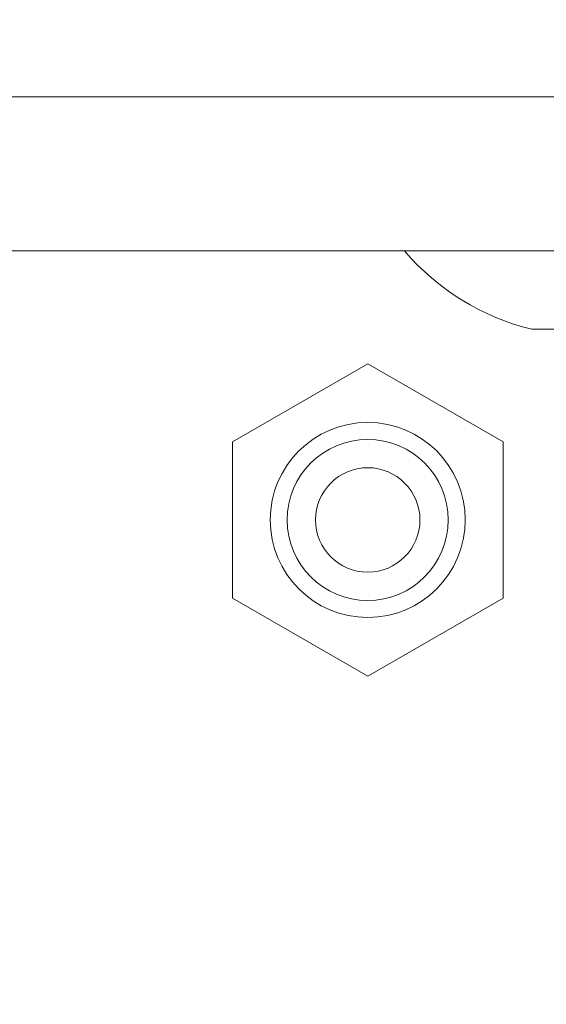
# Model space of a CAD drawing. Extents: x 1 to 116, y -5 to 82.
# Drawn here: x 42 to 42, y 17 to 18 of the extents above; entities that cross this region are included whole.
import ezdxf

# ---------------------------------------------------------------- set-up
doc = ezdxf.new("R2010")
doc.units = 0
doc.header["$MEASUREMENT"] = 0
doc.layers.get('0').update_dxf_attribs({"lineweight": 0})
doc.layers.add('00_COMPONENTS', color=7, linetype='Continuous', lineweight=0)
doc.layers.add('20_ALL_FEATURES', color=7, linetype='Continuous', lineweight=0)
doc.layers.add('1257', color=5, linetype='Continuous', lineweight=0, true_color=0x0000ff)
doc.styles.add('DC_TEXTSTYLE4', font='arial_0.ttf', dxfattribs={"height": 0.6})
doc.dimstyles.get("Standard").update_dxf_attribs({"dimtxt": 0.18, "dimasz": 0.18, "dimexe": 0.18, "dimexo": 0.0625, "dimgap": 0.09, "dimtad": 0, "dimtih": 1, "dimtoh": 1, "dimdec": 4, "dimzin": 0, "dimdsep": 46, "dimtxsty": 'Standard', "dimcen": 0.09, "dimadec": 0, "dimazin": 0, "dimtfac": 1, "dimtdec": 4, "dimtofl": 0, "dimtmove": 0, "dimatfit": 3, "dimfxl": 0, "dimtolj": 1, "dimtzin": 0, "dimarcsym": 0})

# ---------------------------------------------------------------- blocks, each defined once
blk = doc.blocks.new('*D23')
at = {"layer": '1257', "color": 0, "lineweight": -2, "ltscale": 0.07874}
for p, q in [((55.1111, 20.18729), (55.1111, 15.44541)), ((38.99144, 17.25402), (38.99144, 15.44541)), ((39.59144, 15.74541), (45.53657, 15.74541)), ((54.5111, 15.74541), (48.56597, 15.74541))]:
    blk.add_line(p, q, dxfattribs=at)
at = {"layer": '1257', "color": 0}
for points in [[(39.59144, 15.84541), (39.59144, 15.64541), (38.99144, 15.74541)], [(54.5111, 15.64541), (54.5111, 15.84541), (55.1111, 15.74541)]]:
    blk.add_solid(points, dxfattribs=at)
at = {"layer": 'Defpoints', "color": 0}
for p in [(55.1111, 20.48729), (38.99144, 17.55402), (38.99144, 15.74541)]:
    blk.add_point(p, dxfattribs=at)
at = {"layer": '1257', "color": 0, "lineweight": 0, "insert": (47.05127, 15.74541), "char_height": 0.6, "attachment_point": 5, "style": 'DC_TEXTSTYLE4'}
blk.add_mtext('\\A1;16.120', dxfattribs=at)

msp = doc.modelspace()

# ---------------------------------------------------------------- linework, layer by layer
at = {"color": 7, "linetype": 'Continuous', "lineweight": 0, "ltscale": 0.004921}
for p, q in [((39.944, 18.02742), (50.04107, 18.02742)), ((39.944, 17.92013), (50.04107, 17.92013))]:
    msp.add_line(p, q, dxfattribs=at)
at = {"layer": '00_COMPONENTS', "color": 7, "linetype": 'Continuous', "lineweight": 0, "ltscale": 0.004921}
for p, q in [((42.10994, 17.78745), (42.20403, 17.84178)), ((42.20403, 17.84178), (42.29813, 17.78745)), ((42.10994, 17.6788), (42.10994, 17.78745)), ((42.29813, 17.78745), (42.29813, 17.6788)), ((42.20403, 17.62448), (42.10994, 17.6788)), ((42.29813, 17.6788), (42.20403, 17.62448))]:
    msp.add_line(p, q, dxfattribs=at)
for radius in [0.06781, 0.056, 0.03632]:
    msp.add_circle((42.20403, 17.73313), radius, dxfattribs=at)
at = {"layer": '20_ALL_FEATURES', "color": 7, "linetype": 'Continuous', "lineweight": 0, "ltscale": 0.004921}
msp.add_line((42.31821, 17.86575), (42.39695, 17.86575), dxfattribs=at)
msp.add_arc((42.35758, 18.02922), 0.16814, 220.44972, 256.45869, dxfattribs=at)

# ---------------------------------------------------------------- dimensions: what is measured, and where the dimension line sits
at = {"layer": '1257', "lineweight": 0, "ltscale": 0.07874}
dim = msp.add_linear_dim(base=(38.99144, 15.74541), p1=(55.1111, 20.48729), p2=(38.99144, 17.55402), dimstyle='Standard', override={"dimtxt": 0.6, "dimasz": 0.6, "dimexe": 0.3, "dimexo": 0.3, "dimgap": 0.3, "dimtad": 0, "dimjust": 0, "dimtih": 1, "dimtoh": 0, "dimdec": 3, "dimzin": 0, "dimlunit": 2, "dimtxsty": 'DC_TEXTSTYLE4', "dimsah": 0, "dimtol": 0, "dimtfac": 1, "dimtdec": 3, "dimtix": 0, "dimtofl": 1, "dimtmove": 0, "dimfxlon": 0}, dxfattribs=at)
dim.commit()
dim.dimension.update_dxf_attribs({"geometry": '*D23', "text_midpoint": (47.05127, 15.74541)})

doc.saveas('drawing.dxf')
